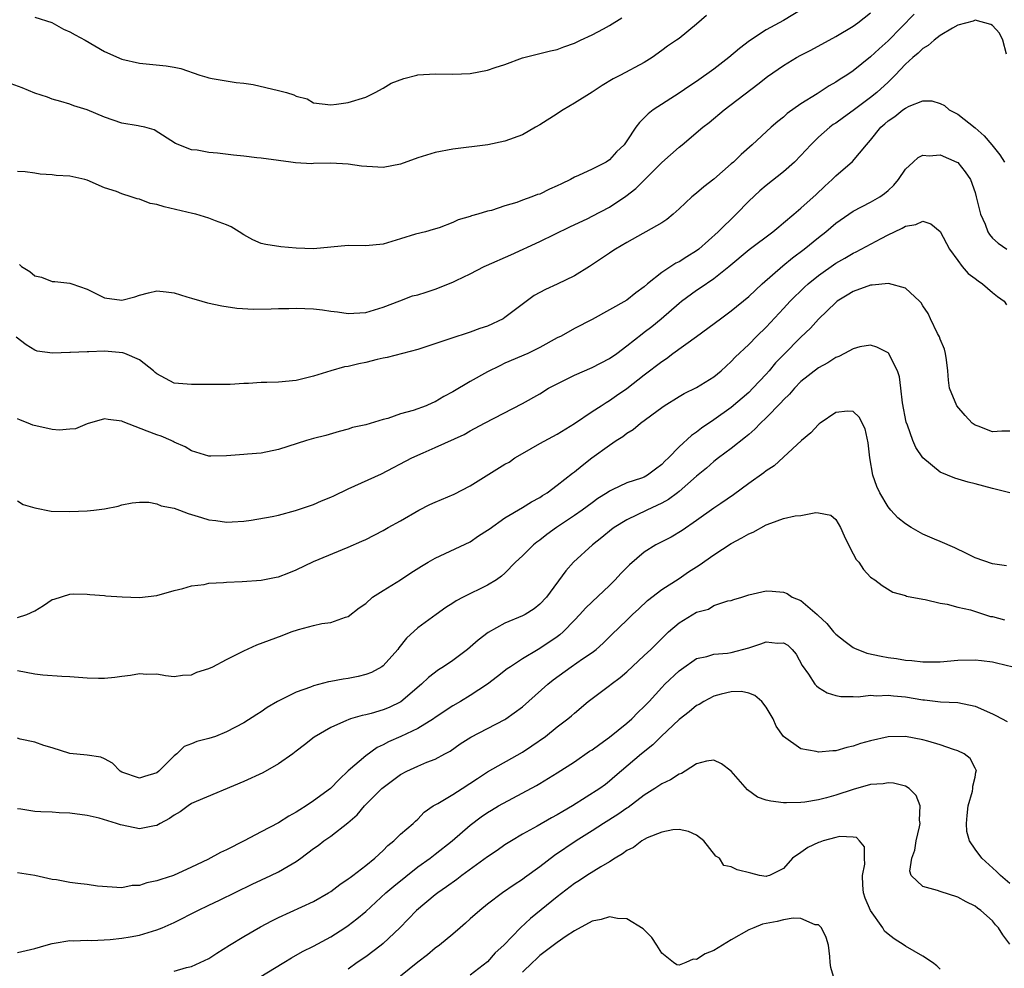
# Model space of a CAD drawing. Units: inches. Extents: x 2667000 to 2670000, y 1554000 to 1557000.
# Drawn here: x 2668669 to 2668782, y 1554448 to 1554557 of the extents above; entities that cross this region are included whole.
import ezdxf

# ---------------------------------------------------------------- set-up
doc = ezdxf.new("R2010")
doc.units = ezdxf.units.IN
doc.header["$MEASUREMENT"] = 0
doc.layers.add('LD26671554_2ft', color=55, linetype='Continuous')

msp = doc.modelspace()

# ---------------------------------------------------------------- linework, layer by layer
at = {"layer": 'LD26671554_2ft'}
for points, elevation in [([(2668759.32, 1554558.68), (2668757, 1554557.28), (2668755, 1554556.2), (2668753.07, 1554554.93), (2668751.95, 1554554.05), (2668750.71, 1554553), (2668749, 1554551.69), (2668747, 1554550.26), (2668746.24, 1554549.76), (2668745, 1554548.91), (2668742.03, 1554547), (2668741.45, 1554546.55), (2668741, 1554546.07), (2668740.44, 1554545.56), (2668740.02, 1554545), (2668739, 1554543.44), (2668738.68, 1554543), (2668737.82, 1554542.18), (2668737, 1554541.24), (2668736.62, 1554541), (2668735, 1554540.19), (2668733.46, 1554539.46), (2668733, 1554539.27), (2668732.53, 1554539), (2668731.49, 1554538.51), (2668731, 1554538.26), (2668730.11, 1554537.89), (2668729, 1554537.32), (2668728.74, 1554537.26), (2668728.1, 1554537), (2668727, 1554536.61), (2668726.35, 1554536.35), (2668725, 1554535.97), (2668723.44, 1554535.44), (2668723, 1554535.34), (2668721.89, 1554535), (2668721.17, 1554534.83), (2668721, 1554534.75), (2668719.62, 1554534.38), (2668719, 1554534.04), (2668717.45, 1554533.45), (2668716.76, 1554533.24), (2668715.88, 1554533), (2668714.72, 1554532.72), (2668713, 1554532.17), (2668711, 1554531.57), (2668709, 1554531.38), (2668707, 1554531.4), (2668703, 1554531.04), (2668701, 1554531.12), (2668699.26, 1554531.26), (2668697.52, 1554531.52), (2668697, 1554531.66), (2668696.05, 1554532.05), (2668695, 1554532.62), (2668694.45, 1554533), (2668693.56, 1554533.56), (2668693, 1554533.8), (2668691.76, 1554534.24), (2668691, 1554534.56), (2668689.5, 1554535), (2668689.1, 1554535.1), (2668685.85, 1554535.85), (2668685, 1554536.11), (2668684.25, 1554536.25), (2668683, 1554536.74), (2668682.76, 1554536.76), (2668682.08, 1554537), (2668681, 1554537.34), (2668680.38, 1554537.62), (2668679, 1554538.03), (2668677, 1554538.93), (2668676.74, 1554539), (2668675, 1554539.38), (2668673.44, 1554539.44), (2668673, 1554539.53), (2668671.6, 1554539.6), (2668671, 1554539.74), (2668669.87, 1554539.87), (2668669, 1554539.91)], 8496), ([(2668748.14, 1554557.86), (2668747, 1554556.84), (2668745, 1554555.22), (2668744.71, 1554555), (2668743.67, 1554554.33), (2668743, 1554553.81), (2668741.89, 1554553), (2668741, 1554552.45), (2668738.28, 1554551), (2668737.42, 1554550.58), (2668736.18, 1554549.82), (2668735, 1554549.05), (2668733, 1554547.77), (2668731.69, 1554547), (2668731.28, 1554546.72), (2668731, 1554546.55), (2668729, 1554545.28), (2668728.52, 1554545), (2668727, 1554544.15), (2668725, 1554543.42), (2668723.02, 1554542.98), (2668719, 1554542.48), (2668717, 1554542.1), (2668715, 1554541.48), (2668713, 1554540.77), (2668711, 1554540.39), (2668710.4, 1554540.4), (2668708.52, 1554540.52), (2668707, 1554540.76), (2668705, 1554540.86), (2668703, 1554540.82), (2668702.81, 1554540.81), (2668700.92, 1554540.92), (2668700.41, 1554541), (2668699, 1554541.17), (2668697, 1554541.45), (2668696.51, 1554541.49), (2668695, 1554541.69), (2668693.81, 1554541.81), (2668691.98, 1554542.02), (2668691, 1554542.09), (2668689.65, 1554542.35), (2668689, 1554542.41), (2668687.14, 1554543.14), (2668684.72, 1554544.72), (2668683.62, 1554545), (2668683, 1554545.13), (2668682.85, 1554545.15), (2668681, 1554545.49), (2668679, 1554546.15), (2668677, 1554546.99), (2668675.48, 1554547.48), (2668675, 1554547.66), (2668673.97, 1554547.97), (2668673, 1554548.24), (2668672.46, 1554548.46), (2668671, 1554548.92), (2668669.55, 1554549.55), (2668667, 1554550.45)], 8498), ([(2668771.99, 1554558.01), (2668769, 1554554.94), (2668767.98, 1554554.02), (2668767, 1554553.08), (2668765, 1554551.49), (2668764.27, 1554551), (2668763.49, 1554550.51), (2668763, 1554550.17), (2668762.24, 1554549.76), (2668760.85, 1554548.85), (2668759, 1554547.69), (2668757.43, 1554546.57), (2668757, 1554546.17), (2668756.34, 1554545.66), (2668755.57, 1554545), (2668753.39, 1554543), (2668752.12, 1554541.88), (2668751.24, 1554541), (2668751, 1554540.78), (2668749, 1554539.05), (2668747.83, 1554538.17), (2668747, 1554537.44), (2668746.47, 1554537), (2668745, 1554535.61), (2668744.33, 1554535), (2668743.6, 1554534.4), (2668743, 1554534.03), (2668739, 1554531.76), (2668737.71, 1554531), (2668737.29, 1554530.71), (2668737, 1554530.54), (2668736.1, 1554529.9), (2668734.72, 1554529), (2668733, 1554527.94), (2668731, 1554526.96), (2668729.64, 1554526.36), (2668728.35, 1554525.65), (2668725, 1554523.12), (2668724.8, 1554523), (2668723, 1554522.14), (2668722.11, 1554521.89), (2668721, 1554521.44), (2668720.65, 1554521.35), (2668719, 1554520.82), (2668715, 1554519.45), (2668711.46, 1554518.54), (2668711, 1554518.46), (2668710.3, 1554518.3), (2668709, 1554517.97), (2668708.2, 1554517.8), (2668707, 1554517.51), (2668706.55, 1554517.45), (2668704.98, 1554517.02), (2668703, 1554516.41), (2668701, 1554515.9), (2668699, 1554515.71), (2668697.66, 1554515.66), (2668697, 1554515.67), (2668695.55, 1554515.55), (2668695, 1554515.56), (2668693.45, 1554515.45), (2668689, 1554515.43), (2668687, 1554515.61), (2668685, 1554516.65), (2668684.83, 1554516.83), (2668684.64, 1554517), (2668683, 1554518.28), (2668681.34, 1554519), (2668681.09, 1554519.09), (2668679, 1554519.25), (2668677.18, 1554519.18), (2668677, 1554519.2), (2668675.1, 1554519.1), (2668675, 1554519.12), (2668673.03, 1554519.03), (2668671.28, 1554519.28), (2668671, 1554519.4), (2668670, 1554520), (2668668.87, 1554520.87)], 8492), ([(2668782.6, 1554553.4), (2668782.19, 1554555), (2668781.81, 1554555.81), (2668781, 1554556.7), (2668780.82, 1554556.82), (2668779, 1554557.32), (2668778.79, 1554557.21), (2668777, 1554556.72), (2668776.4, 1554556.4), (2668775, 1554555.54), (2668774.31, 1554555), (2668773.62, 1554554.38), (2668773, 1554554.05), (2668772.48, 1554553.52), (2668771.84, 1554553), (2668771, 1554552.25), (2668769.82, 1554551), (2668769, 1554550.19), (2668767.71, 1554549), (2668767, 1554548.42), (2668765, 1554546.93), (2668763.87, 1554546.13), (2668763, 1554545.49), (2668762.7, 1554545.3), (2668762.32, 1554545), (2668761, 1554543.85), (2668760.12, 1554543), (2668759, 1554541.77), (2668758.25, 1554541), (2668757, 1554539.88), (2668755, 1554538.31), (2668754.29, 1554537.71), (2668753, 1554536.49), (2668751.57, 1554535), (2668749.49, 1554533), (2668747.25, 1554531), (2668747, 1554530.8), (2668745.89, 1554530.11), (2668745, 1554529.53), (2668744.63, 1554529.37), (2668743, 1554528.3), (2668741.38, 1554527), (2668741, 1554526.65), (2668740.02, 1554525.98), (2668739, 1554525.13), (2668737, 1554524.01), (2668735, 1554522.92), (2668733, 1554521.87), (2668731.44, 1554521), (2668731, 1554520.79), (2668729, 1554519.69), (2668727.63, 1554519), (2668725, 1554517.88), (2668724.4, 1554517.6), (2668723, 1554516.9), (2668721, 1554515.79), (2668719, 1554514.6), (2668717.96, 1554514.04), (2668717, 1554513.46), (2668716.66, 1554513.34), (2668715.93, 1554513), (2668714.46, 1554512.46), (2668713, 1554512.05), (2668711.54, 1554511.54), (2668711, 1554511.4), (2668709, 1554510.81), (2668707.5, 1554510.5), (2668707, 1554510.31), (2668705.96, 1554510.04), (2668704.41, 1554509.59), (2668703, 1554509.22), (2668702.2, 1554509), (2668699, 1554507.97), (2668697, 1554507.55), (2668695.43, 1554507.43), (2668695, 1554507.38), (2668693, 1554507.23), (2668691.2, 1554507.2), (2668691, 1554507.22), (2668689, 1554507.8), (2668688.26, 1554508.26), (2668687, 1554508.82), (2668686.89, 1554508.89), (2668686.65, 1554509), (2668685.49, 1554509.49), (2668685, 1554509.64), (2668683.91, 1554510.09), (2668681.13, 1554511.13), (2668681, 1554511.23), (2668679.4, 1554511.4), (2668679, 1554511.49), (2668677, 1554510.9), (2668675.66, 1554510.34), (2668675, 1554510.31), (2668673.8, 1554510.2), (2668673, 1554510.27), (2668670.78, 1554510.78), (2668670.24, 1554511), (2668669.33, 1554511.33), (2668669, 1554511.49)], 8490), ([(2668669.24, 1554529.24), (2668669.48, 1554529), (2668670.41, 1554528.41), (2668671, 1554527.93), (2668671.78, 1554527.78), (2668673, 1554527.28), (2668673.29, 1554527.29), (2668675, 1554527.09), (2668675.23, 1554527), (2668677, 1554526.4), (2668677.93, 1554525.93), (2668679, 1554525.41), (2668681, 1554525.13), (2668682.47, 1554525.53), (2668683, 1554525.69), (2668684.04, 1554525.96), (2668685, 1554526.22), (2668686.07, 1554526.07), (2668687, 1554525.99), (2668688.47, 1554525.53), (2668689, 1554525.35), (2668690.18, 1554525), (2668690.83, 1554524.83), (2668692.47, 1554524.47), (2668694.21, 1554524.21), (2668696.11, 1554524.11), (2668698.13, 1554524.13), (2668699, 1554524.17), (2668700.17, 1554524.17), (2668701, 1554524.2), (2668703, 1554524.13), (2668704.03, 1554524.03), (2668705, 1554523.87), (2668705.78, 1554523.78), (2668707, 1554523.6), (2668707.62, 1554523.62), (2668709, 1554523.72), (2668710, 1554524), (2668711, 1554524.32), (2668712.93, 1554525.07), (2668714.39, 1554525.61), (2668715, 1554525.76), (2668715.94, 1554526.06), (2668717, 1554526.38), (2668719, 1554527.18), (2668719.38, 1554527.38), (2668721, 1554528.15), (2668722.6, 1554529), (2668722.87, 1554529.13), (2668725.67, 1554530.33), (2668729, 1554531.86), (2668732.45, 1554533.55), (2668734.53, 1554534.53), (2668735, 1554534.77), (2668737, 1554535.83), (2668738.9, 1554537.1), (2668740.04, 1554537.96), (2668743, 1554540.94), (2668745, 1554542.72), (2668745.35, 1554543), (2668747.74, 1554545), (2668748.45, 1554545.55), (2668750.19, 1554547), (2668754.05, 1554549.95), (2668755.17, 1554550.83), (2668757, 1554552.11), (2668758.47, 1554553), (2668759, 1554553.29), (2668760.13, 1554553.87), (2668763, 1554555.45), (2668765, 1554556.63), (2668765.52, 1554557), (2668767, 1554558.15)], 8494), ([(2668671, 1554557.67), (2668672.96, 1554557.04), (2668674.27, 1554556.27), (2668675, 1554555.98), (2668675.62, 1554555.62), (2668676.77, 1554555), (2668679, 1554553.72), (2668681, 1554552.83), (2668683, 1554552.37), (2668686.08, 1554552.08), (2668687, 1554551.92), (2668687.76, 1554551.76), (2668689.96, 1554551), (2668690.76, 1554550.76), (2668691, 1554550.67), (2668691.38, 1554550.62), (2668694.14, 1554550.14), (2668695, 1554550.08), (2668696.08, 1554549.92), (2668699, 1554549.24), (2668699.89, 1554549), (2668700.74, 1554548.74), (2668701, 1554548.59), (2668702.26, 1554548.26), (2668703, 1554547.82), (2668705, 1554547.59), (2668705.64, 1554547.64), (2668707, 1554547.85), (2668709, 1554548.45), (2668710.09, 1554549), (2668711, 1554549.48), (2668711.94, 1554550.06), (2668713.38, 1554550.62), (2668714.89, 1554551), (2668715, 1554551.02), (2668717, 1554551.14), (2668719, 1554551.1), (2668721, 1554551.18), (2668723, 1554551.55), (2668723.86, 1554551.86), (2668725, 1554552.22), (2668727, 1554552.98), (2668729, 1554553.47), (2668730.21, 1554553.79), (2668731, 1554553.95), (2668731.75, 1554554.25), (2668733, 1554554.67), (2668733.66, 1554555), (2668735, 1554555.62), (2668736.33, 1554556.33), (2668737, 1554556.69), (2668738.43, 1554557.57)], 8500), ([(2668669, 1554502.07), (2668669.65, 1554501.65), (2668671, 1554501.27), (2668672.89, 1554500.89), (2668675, 1554500.83), (2668677, 1554500.91), (2668677.79, 1554501), (2668679, 1554501.16), (2668680.55, 1554501.45), (2668681, 1554501.61), (2668682.17, 1554501.83), (2668683, 1554501.93), (2668684.08, 1554501.92), (2668685, 1554501.73), (2668685.5, 1554501.5), (2668687, 1554501.21), (2668687.61, 1554501), (2668688.62, 1554500.62), (2668690.15, 1554500.15), (2668691, 1554499.87), (2668691.8, 1554499.8), (2668693, 1554499.6), (2668693.66, 1554499.66), (2668695, 1554499.74), (2668695.85, 1554499.85), (2668698.25, 1554500.25), (2668699, 1554500.43), (2668700.95, 1554500.95), (2668703, 1554501.65), (2668703.93, 1554502.07), (2668705, 1554502.49), (2668705.34, 1554502.66), (2668707, 1554503.43), (2668710.82, 1554505.18), (2668714.3, 1554507), (2668715.6, 1554507.6), (2668717, 1554508.21), (2668720.3, 1554509.7), (2668721, 1554510.1), (2668722.64, 1554511), (2668727, 1554513.27), (2668729, 1554514.38), (2668729.99, 1554515), (2668731, 1554515.53), (2668733, 1554516.51), (2668735, 1554517.38), (2668737, 1554518.41), (2668737.84, 1554519), (2668739, 1554519.87), (2668740.74, 1554521.26), (2668741, 1554521.44), (2668741.88, 1554522.12), (2668742.96, 1554523), (2668745, 1554524.79), (2668745.26, 1554525), (2668747, 1554526.27), (2668747.44, 1554526.56), (2668749, 1554527.63), (2668750.72, 1554529), (2668753.06, 1554530.94), (2668755.78, 1554533), (2668756.44, 1554533.56), (2668757, 1554534.01), (2668758.18, 1554535), (2668759, 1554535.71), (2668760.73, 1554537.27), (2668761.75, 1554538.25), (2668762.58, 1554539), (2668763, 1554539.43), (2668764.92, 1554541.08), (2668766.51, 1554543), (2668767, 1554543.53), (2668768.17, 1554545), (2668768.62, 1554545.38), (2668769, 1554545.73), (2668769.78, 1554546.22), (2668770.72, 1554547), (2668771, 1554547.21), (2668771.44, 1554547.44), (2668773, 1554548.02), (2668774.02, 1554548.02), (2668775, 1554547.73), (2668775.5, 1554547.5), (2668776.02, 1554547), (2668777, 1554546.49), (2668779, 1554544.93), (2668780.03, 1554544.03), (2668780.94, 1554543), (2668781.84, 1554541.84), (2668782.38, 1554541)], 8488), ([(2668669, 1554488.66), (2668670.08, 1554489), (2668671, 1554489.44), (2668671.98, 1554490.02), (2668673, 1554490.72), (2668673.23, 1554490.77), (2668675, 1554491.36), (2668675.38, 1554491.38), (2668677, 1554491.35), (2668677.3, 1554491.3), (2668679, 1554491.19), (2668679.15, 1554491.15), (2668681.04, 1554491.04), (2668683, 1554490.97), (2668685, 1554491.17), (2668687, 1554491.75), (2668687.99, 1554491.99), (2668689, 1554492.31), (2668690.46, 1554492.46), (2668691, 1554492.59), (2668692.68, 1554492.68), (2668693, 1554492.72), (2668694.8, 1554492.8), (2668697, 1554492.95), (2668698.72, 1554493.28), (2668699, 1554493.35), (2668700.19, 1554493.81), (2668701, 1554494.15), (2668703, 1554495.1), (2668707, 1554496.76), (2668708.57, 1554497.43), (2668709, 1554497.64), (2668711, 1554498.65), (2668711.59, 1554499), (2668713, 1554499.78), (2668715.11, 1554501), (2668716.36, 1554501.64), (2668717, 1554501.93), (2668719.15, 1554502.85), (2668721, 1554503.8), (2668725, 1554506.27), (2668725.47, 1554506.53), (2668726.15, 1554507), (2668727, 1554507.5), (2668729, 1554508.64), (2668731, 1554509.74), (2668733, 1554510.97), (2668735, 1554512.33), (2668736.03, 1554513), (2668736.63, 1554513.37), (2668737, 1554513.58), (2668737.82, 1554514.18), (2668739, 1554514.99), (2668741, 1554516.56), (2668743, 1554518.09), (2668743.56, 1554518.44), (2668744.29, 1554519), (2668747, 1554520.94), (2668749.74, 1554523), (2668751, 1554523.91), (2668753, 1554525.55), (2668754.53, 1554527), (2668756.92, 1554529.08), (2668758.02, 1554529.98), (2668759.37, 1554531), (2668761, 1554532.34), (2668761.85, 1554533), (2668763, 1554533.97), (2668765, 1554535.37), (2668767, 1554536.39), (2668768.04, 1554537), (2668768.61, 1554537.39), (2668769, 1554537.73), (2668769.66, 1554538.34), (2668770.21, 1554539), (2668771, 1554540.18), (2668771.9, 1554541), (2668772.46, 1554541.54), (2668773, 1554541.78), (2668773.73, 1554541.73), (2668775, 1554541.82), (2668776.92, 1554541), (2668777, 1554540.95), (2668777.86, 1554539.86), (2668778.47, 1554539), (2668779, 1554537.52), (2668779.14, 1554537), (2668779.49, 1554535.49), (2668779.64, 1554535), (2668780.14, 1554533.86), (2668780.47, 1554533), (2668780.67, 1554532.67), (2668781, 1554532.27), (2668781.67, 1554531.67), (2668782.63, 1554531)], 8486), ([(2668669, 1554482.55), (2668671, 1554482.2), (2668671.93, 1554482.07), (2668674.09, 1554481.91), (2668675, 1554481.89), (2668677, 1554481.72), (2668678.32, 1554481.68), (2668679, 1554481.67), (2668680.2, 1554481.8), (2668681, 1554481.93), (2668681.97, 1554482.03), (2668683, 1554482.24), (2668683.85, 1554482.15), (2668685, 1554482.19), (2668685.99, 1554482.01), (2668687, 1554481.89), (2668687.96, 1554482.04), (2668689, 1554482.07), (2668689.62, 1554482.38), (2668691, 1554482.78), (2668691.46, 1554483), (2668693, 1554483.83), (2668695, 1554484.84), (2668696.49, 1554485.51), (2668699.39, 1554486.61), (2668700.44, 1554487), (2668701.27, 1554487.27), (2668703, 1554487.74), (2668703.96, 1554487.96), (2668705, 1554488.1), (2668706.7, 1554488.7), (2668707, 1554488.78), (2668708.24, 1554489.76), (2668709, 1554490.27), (2668709.8, 1554491), (2668711, 1554491.76), (2668713, 1554493), (2668714.2, 1554493.8), (2668715.43, 1554494.57), (2668716.19, 1554495), (2668717, 1554495.49), (2668721, 1554497.36), (2668721.97, 1554498.03), (2668723, 1554498.69), (2668723.17, 1554498.83), (2668725, 1554500.13), (2668727, 1554501.3), (2668728.03, 1554501.97), (2668729, 1554502.47), (2668729.31, 1554502.69), (2668729.83, 1554503), (2668731, 1554503.87), (2668732.76, 1554505.24), (2668733, 1554505.4), (2668733.86, 1554506.14), (2668734.99, 1554507), (2668737, 1554508.48), (2668737.78, 1554509), (2668738.53, 1554509.47), (2668739, 1554509.85), (2668739.73, 1554510.27), (2668740.56, 1554511), (2668743, 1554512.79), (2668743.3, 1554513), (2668745, 1554514.07), (2668745.59, 1554514.41), (2668747, 1554515.09), (2668749, 1554516.31), (2668749.85, 1554517), (2668751, 1554518.07), (2668751.43, 1554518.57), (2668753, 1554520.04), (2668753.92, 1554521), (2668755, 1554522.03), (2668757, 1554524.16), (2668757.77, 1554525), (2668759.39, 1554526.61), (2668759.81, 1554527), (2668761, 1554527.97), (2668763, 1554529.4), (2668764.03, 1554529.97), (2668765, 1554530.54), (2668765.33, 1554530.67), (2668768.23, 1554532.23), (2668769, 1554532.62), (2668769.75, 1554533), (2668770.61, 1554533.39), (2668771, 1554533.65), (2668772.18, 1554533.82), (2668773, 1554534.21), (2668773.91, 1554533.91), (2668775, 1554533.04), (2668776.08, 1554531), (2668777, 1554529.67), (2668777.52, 1554529), (2668778.2, 1554528.2), (2668779, 1554527.61), (2668779.34, 1554527.34), (2668779.86, 1554527), (2668781, 1554526), (2668781.56, 1554525.56), (2668782.33, 1554525), (2668782.61, 1554524.61)], 8484), ([(2668783, 1554510.07), (2668782.06, 1554510.06), (2668781, 1554510), (2668779.36, 1554510.64), (2668779, 1554510.76), (2668778.67, 1554511), (2668777.86, 1554511.86), (2668776.91, 1554513), (2668776.07, 1554515), (2668775.95, 1554515.95), (2668775.87, 1554517), (2668775.71, 1554518.29), (2668775.61, 1554519), (2668775.48, 1554519.48), (2668775, 1554520.64), (2668774.91, 1554520.91), (2668774.7, 1554521.3), (2668773.86, 1554523), (2668773.6, 1554523.6), (2668773, 1554524.47), (2668772.81, 1554524.81), (2668772.63, 1554525), (2668771, 1554526.52), (2668769.05, 1554527.05), (2668767.16, 1554526.84), (2668767, 1554526.85), (2668765, 1554526.14), (2668764.31, 1554525.69), (2668763.16, 1554525), (2668763, 1554524.88), (2668761, 1554522.93), (2668760.1, 1554521.9), (2668759, 1554520.87), (2668757, 1554518.86), (2668756.09, 1554517.91), (2668755.34, 1554517), (2668755, 1554516.62), (2668753.48, 1554515), (2668753, 1554514.53), (2668751, 1554512.78), (2668749, 1554511.36), (2668747.58, 1554510.42), (2668747, 1554509.96), (2668746.42, 1554509.58), (2668745, 1554508.26), (2668743.77, 1554507), (2668743.37, 1554506.63), (2668743, 1554506.23), (2668742.28, 1554505.72), (2668741.36, 1554505), (2668741, 1554504.8), (2668740.68, 1554504.68), (2668739, 1554504.12), (2668737.33, 1554503.33), (2668737, 1554503.19), (2668736.74, 1554503), (2668735.68, 1554502.32), (2668735, 1554501.84), (2668733.85, 1554501), (2668733, 1554500.4), (2668730.9, 1554499), (2668729.81, 1554498.19), (2668729, 1554497.55), (2668728.67, 1554497.33), (2668728.27, 1554497), (2668727, 1554495.74), (2668726.21, 1554495), (2668725, 1554493.77), (2668724.6, 1554493.4), (2668724.01, 1554493), (2668723, 1554492.36), (2668720.21, 1554491), (2668719.41, 1554490.59), (2668719, 1554490.29), (2668718.21, 1554489.79), (2668717.09, 1554489), (2668715, 1554487.47), (2668713.7, 1554486.3), (2668712.82, 1554485.18), (2668712.71, 1554485), (2668711, 1554483.09), (2668710.87, 1554483), (2668709.67, 1554482.33), (2668709, 1554482.09), (2668708.13, 1554481.87), (2668707, 1554481.66), (2668706.42, 1554481.58), (2668705, 1554481.29), (2668704.74, 1554481.26), (2668703, 1554480.81), (2668702.67, 1554480.67), (2668701, 1554480.08), (2668698.88, 1554479), (2668697.68, 1554478.32), (2668697, 1554477.81), (2668696.48, 1554477.53), (2668695, 1554476.54), (2668693, 1554475.51), (2668691.73, 1554475), (2668691, 1554474.77), (2668689.59, 1554474.41), (2668689, 1554474.14), (2668688.16, 1554473.84), (2668687.3, 1554473), (2668687, 1554472.78), (2668685.25, 1554471), (2668685, 1554470.8), (2668683.6, 1554470.4), (2668683, 1554470.2), (2668681, 1554470.9), (2668680.81, 1554471), (2668679.92, 1554471.92), (2668679, 1554472.43), (2668678.59, 1554472.59), (2668677, 1554472.84), (2668675, 1554473.04), (2668673, 1554473.68), (2668672.04, 1554473.96), (2668671, 1554474.34), (2668669.31, 1554474.69), (2668669, 1554474.78)], 8482), ([(2668783, 1554503), (2668781, 1554503.48), (2668779, 1554504.02), (2668778.21, 1554504.21), (2668776.66, 1554504.66), (2668775, 1554505.38), (2668773, 1554507), (2668772.18, 1554508.18), (2668771.84, 1554509), (2668771.25, 1554510.75), (2668771.1, 1554511.1), (2668770.68, 1554513.32), (2668770.47, 1554515), (2668770.33, 1554516.33), (2668770.08, 1554517), (2668769.04, 1554519.04), (2668769, 1554519.08), (2668767.73, 1554519.73), (2668767, 1554519.94), (2668765.75, 1554519.75), (2668765, 1554519.55), (2668764, 1554519), (2668763.34, 1554518.66), (2668763, 1554518.55), (2668762.08, 1554517.92), (2668761, 1554517.35), (2668759, 1554515.78), (2668758.24, 1554515), (2668757.68, 1554514.32), (2668757, 1554513.69), (2668756.68, 1554513.32), (2668755, 1554511.62), (2668754.35, 1554511), (2668753.71, 1554510.29), (2668753, 1554509.7), (2668752.63, 1554509.37), (2668751, 1554508.09), (2668749.54, 1554507), (2668749, 1554506.57), (2668748.16, 1554505.84), (2668747, 1554504.89), (2668745, 1554503.15), (2668744.81, 1554503), (2668743.78, 1554502.22), (2668743, 1554501.79), (2668741.3, 1554501), (2668739, 1554499.89), (2668737.53, 1554499), (2668737.22, 1554498.78), (2668736.14, 1554497.86), (2668735.06, 1554497), (2668732.87, 1554495), (2668731.98, 1554494.02), (2668729.77, 1554491), (2668729, 1554490.21), (2668728.34, 1554489.66), (2668727.3, 1554489), (2668727, 1554488.84), (2668725, 1554488), (2668723.07, 1554486.93), (2668721.93, 1554486.07), (2668720.69, 1554485), (2668719, 1554483.72), (2668717.95, 1554483), (2668717.37, 1554482.63), (2668716.22, 1554481.78), (2668715.41, 1554481), (2668713.05, 1554478.95), (2668711.68, 1554478.32), (2668711, 1554478.05), (2668709.64, 1554477.64), (2668709, 1554477.48), (2668708.59, 1554477.41), (2668707.27, 1554477), (2668707, 1554476.91), (2668706.81, 1554476.81), (2668705, 1554476.03), (2668703.1, 1554474.9), (2668701.98, 1554474.02), (2668701, 1554473.3), (2668700.62, 1554473), (2668699, 1554471.83), (2668697.2, 1554470.8), (2668695, 1554469.8), (2668689.52, 1554467.52), (2668689, 1554467.27), (2668688.59, 1554467), (2668687.68, 1554466.32), (2668687, 1554465.96), (2668686.45, 1554465.55), (2668685.4, 1554465), (2668685, 1554464.76), (2668684.73, 1554464.73), (2668683, 1554464.39), (2668682.49, 1554464.49), (2668680.84, 1554464.84), (2668680.38, 1554465), (2668678.39, 1554465.61), (2668677, 1554465.92), (2668675, 1554466.19), (2668673.8, 1554466.2), (2668673, 1554466.29), (2668671.68, 1554466.32), (2668671, 1554466.38), (2668669.37, 1554466.63), (2668669, 1554466.67)], 8480), ([(2668782.6, 1554494.6), (2668781, 1554494.83), (2668779, 1554495.52), (2668778.03, 1554496.03), (2668776.67, 1554496.67), (2668775, 1554497.39), (2668774.35, 1554497.65), (2668773, 1554498.23), (2668771.67, 1554499), (2668771, 1554499.43), (2668770.13, 1554500.13), (2668769.32, 1554501), (2668769, 1554501.39), (2668768.04, 1554503), (2668767.72, 1554503.72), (2668767.25, 1554505), (2668766.9, 1554507), (2668766.73, 1554508.73), (2668766.36, 1554510.36), (2668765.67, 1554511.67), (2668765, 1554512.32), (2668764.36, 1554512.36), (2668763, 1554512.21), (2668761.22, 1554511), (2668761.1, 1554510.9), (2668761, 1554510.84), (2668760.12, 1554509.88), (2668759.07, 1554509), (2668757, 1554507.09), (2668755.92, 1554506.08), (2668755, 1554505.51), (2668754.73, 1554505.27), (2668753, 1554504.06), (2668751.24, 1554502.76), (2668749.78, 1554501.78), (2668749, 1554501.24), (2668747, 1554499.79), (2668745.35, 1554498.65), (2668744.09, 1554497.91), (2668743, 1554497.36), (2668742.33, 1554497), (2668741, 1554496.18), (2668739.29, 1554494.71), (2668738.3, 1554493.7), (2668737.67, 1554493), (2668737, 1554492.34), (2668735, 1554490.47), (2668734.26, 1554489.74), (2668733.61, 1554489), (2668733, 1554488.34), (2668731.68, 1554487), (2668731.32, 1554486.68), (2668731, 1554486.44), (2668729, 1554485.11), (2668728.8, 1554485), (2668727, 1554483.91), (2668725.62, 1554483), (2668725.25, 1554482.75), (2668724.13, 1554481.87), (2668722.99, 1554481.01), (2668721, 1554479.7), (2668719.88, 1554479), (2668719, 1554478.51), (2668717, 1554477.17), (2668716.78, 1554477), (2668715, 1554475.89), (2668713.03, 1554474.97), (2668711.63, 1554474.37), (2668711, 1554474.02), (2668710.3, 1554473.7), (2668709, 1554472.78), (2668707, 1554471.03), (2668705.94, 1554470.06), (2668704.94, 1554469), (2668703, 1554467.58), (2668702.15, 1554467), (2668701.43, 1554466.57), (2668701, 1554466.27), (2668700.16, 1554465.84), (2668699, 1554465.06), (2668697, 1554464.03), (2668695.05, 1554463), (2668693, 1554461.95), (2668692.33, 1554461.67), (2668690.85, 1554460.85), (2668689, 1554459.95), (2668686.92, 1554459), (2668685.45, 1554458.55), (2668685, 1554458.38), (2668683.85, 1554458.15), (2668683, 1554457.87), (2668682.16, 1554457.84), (2668681, 1554457.61), (2668678.21, 1554457.78), (2668677, 1554457.97), (2668675.92, 1554458.08), (2668675, 1554458.21), (2668673.5, 1554458.5), (2668673, 1554458.56), (2668671, 1554459.01), (2668669, 1554459.3)], 8478), ([(2668669, 1554450.15), (2668671, 1554450.6), (2668672.28, 1554451), (2668673, 1554451.2), (2668673.22, 1554451.22), (2668675, 1554451.52), (2668675.49, 1554451.49), (2668677, 1554451.58), (2668677.55, 1554451.55), (2668679.65, 1554451.65), (2668681, 1554451.79), (2668681.96, 1554451.96), (2668683, 1554452.17), (2668685, 1554452.75), (2668685.62, 1554453), (2668687, 1554453.61), (2668689.71, 1554455), (2668691, 1554455.6), (2668692.19, 1554456.19), (2668695.97, 1554458.03), (2668698.11, 1554459), (2668699, 1554459.43), (2668700.09, 1554460.09), (2668701, 1554460.61), (2668701.54, 1554461), (2668703, 1554462.1), (2668703.53, 1554462.47), (2668704.19, 1554463), (2668705, 1554463.54), (2668706.96, 1554465.05), (2668708.03, 1554465.97), (2668708.88, 1554467), (2668710.86, 1554469), (2668711, 1554469.13), (2668713, 1554470.61), (2668713.73, 1554471), (2668715, 1554471.59), (2668716.03, 1554472.03), (2668717, 1554472.38), (2668718.1, 1554473), (2668718.69, 1554473.31), (2668719.86, 1554474.14), (2668721.08, 1554474.92), (2668723, 1554475.9), (2668725, 1554476.93), (2668725.1, 1554477), (2668727, 1554478.4), (2668729.91, 1554481), (2668730.52, 1554481.48), (2668732.62, 1554483), (2668733.91, 1554483.91), (2668735, 1554484.64), (2668735.48, 1554485), (2668736.29, 1554485.71), (2668737.28, 1554486.72), (2668739, 1554488.35), (2668739.66, 1554489), (2668740.36, 1554489.64), (2668741.38, 1554490.62), (2668743, 1554491.87), (2668745, 1554493.14), (2668746.1, 1554493.9), (2668747.32, 1554494.68), (2668749, 1554495.86), (2668751, 1554497.16), (2668752.19, 1554497.81), (2668753, 1554498.29), (2668753.52, 1554498.48), (2668755, 1554499.31), (2668755.52, 1554499.52), (2668757, 1554500.03), (2668758.33, 1554500.33), (2668759, 1554500.4), (2668760.72, 1554500.72), (2668761, 1554500.69), (2668762.42, 1554500.42), (2668763, 1554499.93), (2668763.53, 1554499), (2668763.97, 1554498.03), (2668764.47, 1554497), (2668765, 1554495.96), (2668765.34, 1554495.34), (2668765.63, 1554495), (2668766.19, 1554494.19), (2668767, 1554493.3), (2668767.47, 1554493), (2668768.32, 1554492.32), (2668769.56, 1554491.56), (2668771, 1554491.2), (2668771.13, 1554491.13), (2668773, 1554490.75), (2668773.27, 1554490.73), (2668775, 1554490.32), (2668775.8, 1554490.2), (2668777, 1554489.86), (2668778.47, 1554489.53), (2668780.79, 1554488.79), (2668781, 1554488.76), (2668782.38, 1554488.38)], 8476), ([(2668687, 1554448), (2668688.42, 1554448.42), (2668689, 1554448.55), (2668690, 1554449), (2668691, 1554449.48), (2668691.92, 1554450.08), (2668693.37, 1554451), (2668695, 1554451.99), (2668696.9, 1554453.1), (2668698.21, 1554453.79), (2668699, 1554454.18), (2668703, 1554456.03), (2668704.73, 1554457), (2668705, 1554457.17), (2668706.04, 1554457.96), (2668707, 1554458.61), (2668707.21, 1554458.79), (2668707.52, 1554459), (2668709, 1554460.15), (2668710.05, 1554461), (2668711, 1554461.9), (2668711.54, 1554462.46), (2668712.24, 1554463), (2668713, 1554463.74), (2668714.47, 1554465), (2668714.74, 1554465.26), (2668715, 1554465.49), (2668715.73, 1554466.27), (2668716.77, 1554467), (2668717.29, 1554467.29), (2668719, 1554468.31), (2668720.08, 1554469), (2668721.84, 1554470.16), (2668723, 1554470.91), (2668727, 1554473.18), (2668728.09, 1554473.91), (2668729.64, 1554475), (2668731, 1554476.1), (2668732.23, 1554477), (2668732.66, 1554477.34), (2668733, 1554477.66), (2668734.57, 1554479), (2668737, 1554480.84), (2668737.19, 1554481), (2668738.23, 1554481.76), (2668739, 1554482.4), (2668741, 1554484.28), (2668741.75, 1554485), (2668743, 1554486.25), (2668743.79, 1554487), (2668745, 1554488.05), (2668747, 1554489.26), (2668748.39, 1554489.61), (2668749, 1554490.03), (2668750.59, 1554490.59), (2668751, 1554490.63), (2668751.27, 1554490.73), (2668752.21, 1554491), (2668753, 1554491.25), (2668755, 1554491.74), (2668755.69, 1554491.69), (2668757, 1554491.58), (2668757.4, 1554491.4), (2668757.98, 1554491), (2668759, 1554490.61), (2668760.85, 1554489), (2668760.94, 1554488.94), (2668761.96, 1554487.96), (2668762.75, 1554487), (2668763, 1554486.73), (2668764.08, 1554485.92), (2668765, 1554485.2), (2668765.13, 1554485.13), (2668766.55, 1554484.55), (2668768.21, 1554484.21), (2668769, 1554484.08), (2668769.96, 1554483.96), (2668771, 1554483.77), (2668771.73, 1554483.73), (2668773, 1554483.55), (2668773.57, 1554483.57), (2668775, 1554483.57), (2668777, 1554483.76), (2668779, 1554483.8), (2668779.73, 1554483.73), (2668781, 1554483.55), (2668781.47, 1554483.46), (2668783.36, 1554483)], 8474), ([(2668695, 1554446.22), (2668699.6, 1554449), (2668700.46, 1554449.54), (2668701.74, 1554450.26), (2668703, 1554450.88), (2668705, 1554451.96), (2668706.61, 1554453), (2668707, 1554453.26), (2668707.98, 1554454.02), (2668709, 1554454.89), (2668711.31, 1554457), (2668712.22, 1554457.78), (2668715, 1554459.99), (2668716.39, 1554461), (2668717, 1554461.47), (2668718.92, 1554463), (2668721, 1554464.81), (2668722.26, 1554465.74), (2668723, 1554466.24), (2668723.47, 1554466.53), (2668724.27, 1554467), (2668728.64, 1554469.36), (2668729, 1554469.6), (2668731, 1554470.82), (2668733, 1554472.09), (2668734.72, 1554473.28), (2668735, 1554473.45), (2668735.88, 1554474.12), (2668737, 1554474.91), (2668739, 1554476.52), (2668739.56, 1554477), (2668740.27, 1554477.73), (2668741, 1554478.42), (2668741.55, 1554479), (2668743, 1554480.61), (2668743.38, 1554481), (2668745, 1554482.53), (2668745.26, 1554482.74), (2668747, 1554483.93), (2668748.18, 1554484.18), (2668749, 1554484.46), (2668750.57, 1554484.57), (2668751, 1554484.64), (2668753, 1554485.19), (2668754.38, 1554485.62), (2668755, 1554485.88), (2668756.29, 1554485.71), (2668757, 1554485.75), (2668757.48, 1554485.48), (2668757.98, 1554485), (2668758.43, 1554484.43), (2668759.15, 1554483.15), (2668759.86, 1554482.14), (2668760.61, 1554481), (2668760.79, 1554480.79), (2668761, 1554480.6), (2668762.01, 1554480.01), (2668763, 1554479.68), (2668763.57, 1554479.57), (2668765, 1554479.58), (2668765.56, 1554479.56), (2668767, 1554479.72), (2668767.67, 1554479.67), (2668769, 1554479.74), (2668769.64, 1554479.64), (2668771, 1554479.53), (2668773, 1554479.19), (2668773.19, 1554479.19), (2668775.02, 1554478.98), (2668777, 1554478.88), (2668779, 1554478.47), (2668781, 1554477.6), (2668781.4, 1554477.4), (2668782.7, 1554476.7)], 8472), ([(2668783, 1554458.1), (2668781.93, 1554459), (2668781.47, 1554459.47), (2668779.77, 1554461), (2668779, 1554462.04), (2668778.37, 1554463), (2668778.07, 1554464.07), (2668778, 1554465), (2668778.1, 1554465.9), (2668778.19, 1554467), (2668778.7, 1554468.7), (2668778.75, 1554469), (2668778.73, 1554469.27), (2668779, 1554470.31), (2668779.1, 1554470.9), (2668779.15, 1554471), (2668779.13, 1554471.13), (2668779, 1554471.36), (2668778.45, 1554472.45), (2668777.74, 1554473), (2668777, 1554473.35), (2668776.51, 1554473.49), (2668775, 1554474.03), (2668773.57, 1554474.43), (2668773, 1554474.6), (2668771, 1554474.99), (2668769, 1554474.95), (2668767, 1554474.5), (2668765.82, 1554474.18), (2668765, 1554473.88), (2668764.27, 1554473.73), (2668763, 1554473.34), (2668762.66, 1554473.34), (2668761, 1554473.17), (2668760.75, 1554473.25), (2668759, 1554473.58), (2668757, 1554474.97), (2668756.16, 1554476.16), (2668755.79, 1554477), (2668755, 1554478.37), (2668754.5, 1554479), (2668753.7, 1554479.7), (2668753, 1554479.97), (2668752.15, 1554480.15), (2668751, 1554480.1), (2668749.85, 1554479.85), (2668749, 1554479.62), (2668747.83, 1554479), (2668747.32, 1554478.68), (2668747, 1554478.53), (2668746.17, 1554477.83), (2668745, 1554476.92), (2668742.95, 1554475), (2668741.99, 1554474.01), (2668740.7, 1554473), (2668737.61, 1554470.39), (2668737, 1554469.84), (2668736.53, 1554469.47), (2668735.9, 1554469), (2668732.76, 1554467), (2668731.63, 1554466.37), (2668731, 1554465.98), (2668730.35, 1554465.65), (2668728.68, 1554464.68), (2668727, 1554463.75), (2668725.76, 1554463), (2668725, 1554462.52), (2668724.11, 1554461.89), (2668723, 1554461.14), (2668720.04, 1554459), (2668719.46, 1554458.55), (2668718.3, 1554457.7), (2668717.27, 1554457), (2668717, 1554456.78), (2668714.84, 1554455), (2668712.92, 1554453), (2668711, 1554451.18), (2668710.78, 1554451), (2668709, 1554449.68), (2668708.03, 1554449), (2668707, 1554448.25)], 8470), ([(2668783, 1554451.13), (2668782.2, 1554452.2), (2668781.7, 1554453), (2668781.35, 1554453.35), (2668781, 1554453.78), (2668779.67, 1554455), (2668779.26, 1554455.26), (2668779, 1554455.49), (2668777.97, 1554455.97), (2668777, 1554456.52), (2668775, 1554457.16), (2668774.7, 1554457.3), (2668773, 1554457.76), (2668771.67, 1554459), (2668771.49, 1554459.49), (2668771.74, 1554461), (2668772.08, 1554461.92), (2668772.25, 1554463), (2668772.62, 1554464.62), (2668772.69, 1554465), (2668772.62, 1554465.38), (2668772.7, 1554467), (2668772.22, 1554468.22), (2668771.42, 1554469), (2668771, 1554469.26), (2668769.63, 1554469.63), (2668769, 1554469.67), (2668768.46, 1554469.54), (2668767, 1554469.45), (2668765, 1554468.89), (2668763, 1554468.25), (2668761.95, 1554467.95), (2668761, 1554467.71), (2668759.44, 1554467.44), (2668759, 1554467.39), (2668757.35, 1554467.35), (2668757, 1554467.36), (2668755.54, 1554467.54), (2668755, 1554467.68), (2668754.02, 1554468.02), (2668752.85, 1554468.85), (2668751, 1554471.01), (2668749.86, 1554471.86), (2668749, 1554472.28), (2668748.16, 1554472.16), (2668747, 1554471.85), (2668745.71, 1554471), (2668745.27, 1554470.73), (2668745, 1554470.66), (2668744, 1554470), (2668743, 1554469.53), (2668742.21, 1554469), (2668741, 1554468.24), (2668739.16, 1554466.84), (2668739, 1554466.74), (2668737.98, 1554466.02), (2668736.32, 1554465), (2668735, 1554464.14), (2668733.16, 1554463), (2668730.69, 1554461.31), (2668729, 1554460.01), (2668727.25, 1554458.75), (2668727, 1554458.55), (2668726.06, 1554457.94), (2668724.72, 1554457), (2668723, 1554455.7), (2668722.12, 1554455), (2668721, 1554454.01), (2668720.48, 1554453.52), (2668719.86, 1554453), (2668719, 1554452.26), (2668717.48, 1554451), (2668717, 1554450.66), (2668716.1, 1554449.9), (2668715, 1554449.06), (2668713, 1554447.44)], 8468), ([(2668775, 1554448.23), (2668774.61, 1554448.61), (2668774.1, 1554449), (2668773, 1554449.74), (2668771, 1554450.89), (2668770.87, 1554451), (2668769.72, 1554451.72), (2668769, 1554452.27), (2668768.61, 1554452.61), (2668768.4, 1554453), (2668766.98, 1554454.98), (2668766.39, 1554456.39), (2668766.2, 1554457), (2668766.1, 1554457.9), (2668766.07, 1554459), (2668766.33, 1554460.33), (2668766.29, 1554461), (2668766.29, 1554462.29), (2668765.73, 1554463), (2668765.38, 1554463.38), (2668765, 1554463.43), (2668763.48, 1554463.48), (2668763, 1554463.38), (2668761.54, 1554463), (2668761.15, 1554462.85), (2668761, 1554462.81), (2668759.77, 1554462.23), (2668759, 1554461.67), (2668758.03, 1554461), (2668757, 1554459.82), (2668755.37, 1554459), (2668755.08, 1554458.92), (2668755, 1554458.88), (2668754.24, 1554459), (2668753.26, 1554459.26), (2668751.67, 1554459.67), (2668751, 1554460.01), (2668750.14, 1554460.14), (2668749.66, 1554461), (2668749.23, 1554461.23), (2668747.85, 1554463), (2668747, 1554463.66), (2668746.07, 1554464.07), (2668745, 1554464.28), (2668744.27, 1554464.27), (2668743, 1554463.97), (2668741.34, 1554463.34), (2668741, 1554463.16), (2668740.73, 1554463), (2668739.77, 1554462.23), (2668739, 1554461.9), (2668738.5, 1554461.5), (2668737.65, 1554461), (2668737, 1554460.59), (2668736.01, 1554460.01), (2668734.41, 1554459), (2668733.57, 1554458.43), (2668733, 1554458.09), (2668731, 1554456.55), (2668727.94, 1554454.06), (2668726.79, 1554453), (2668724.85, 1554451), (2668723.89, 1554450.11), (2668723, 1554449.09), (2668721, 1554447.54)], 8466), ([(2668762.85, 1554447), (2668762.42, 1554448.42), (2668762.34, 1554449), (2668762.31, 1554449.69), (2668762.16, 1554451), (2668761.9, 1554451.9), (2668761.34, 1554453), (2668761, 1554453.33), (2668760.65, 1554453.35), (2668759, 1554454.05), (2668758.12, 1554454.12), (2668757, 1554453.91), (2668756.27, 1554453.73), (2668754.6, 1554453.4), (2668753.6, 1554453), (2668753, 1554452.75), (2668751, 1554451.62), (2668749, 1554450.4), (2668747.98, 1554450.02), (2668747, 1554449.36), (2668746.62, 1554449.38), (2668745.79, 1554449), (2668745, 1554448.69), (2668744.75, 1554448.75), (2668744.36, 1554449), (2668743, 1554450.09), (2668742.46, 1554451), (2668741.87, 1554451.87), (2668740.88, 1554452.88), (2668739, 1554454.01), (2668737.92, 1554454.08), (2668737, 1554454.27), (2668736.04, 1554453.96), (2668735, 1554453.76), (2668733, 1554452.66), (2668732.03, 1554452.03), (2668731, 1554451.32), (2668729, 1554449.8), (2668728.6, 1554449.4), (2668728.16, 1554449), (2668727, 1554447.91)], 8464)]:
    msp.add_lwpolyline(points, dxfattribs=dict(at, elevation=elevation))

doc.saveas('drawing.dxf')
